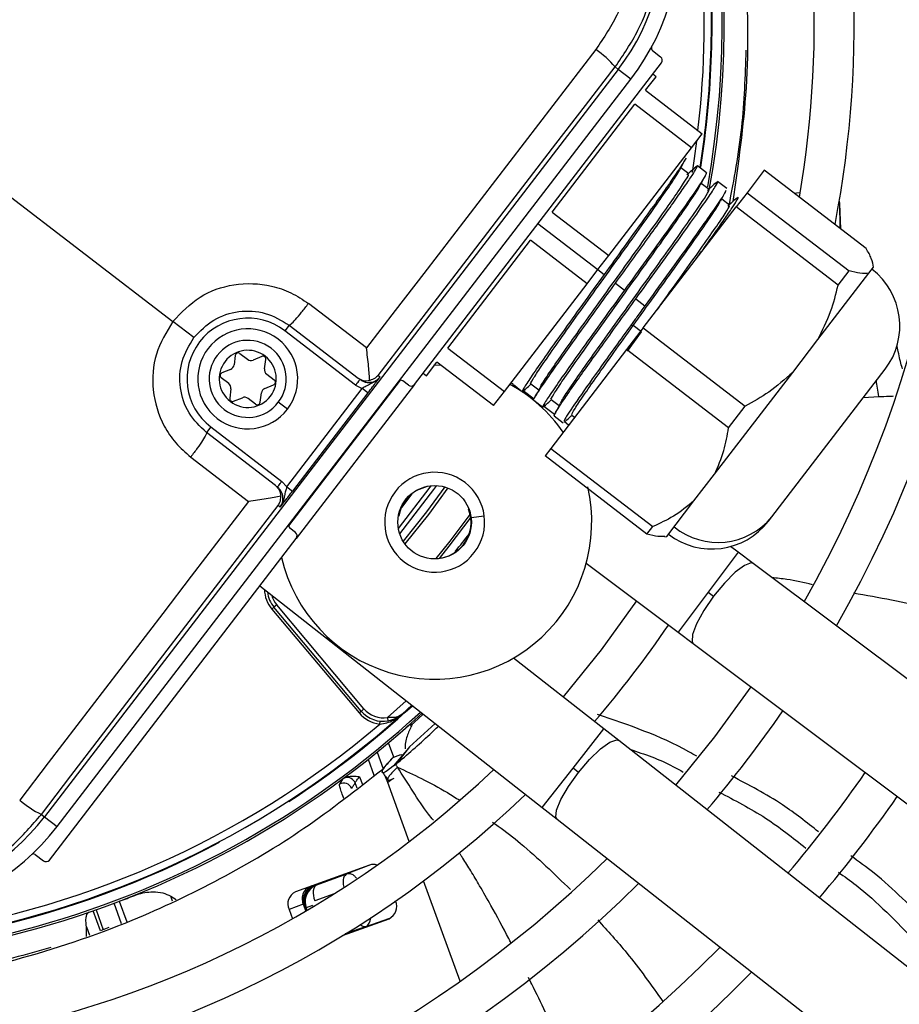
# Model space of a CAD drawing. Units: millimetres. Extents: x 5 to 417, y 3 to 291.
# Drawn here: x 282 to 285, y 245 to 248 of the extents above; entities that cross this region are included whole.
import ezdxf

# ---------------------------------------------------------------- set-up
doc = ezdxf.new("R2010")
doc.units = ezdxf.units.MM

msp = doc.modelspace()

# ---------------------------------------------------------------- linework, layer by layer
at = {"color": 7, "linetype": 'Continuous', "lineweight": 25}
for p, q in [((281.1837, 247.9587), (282.5477, 246.9121)), ((284.227, 247.8609), (284.2555, 247.839)), ((283.3939, 246.6914), (284.2583, 247.8179)), ((284.1076, 247.7949), (284.0966, 247.8034)), ((284.1076, 247.7949), (282.0987, 245.1768)), ((284.1517, 247.7611), (284.1076, 247.7949)), ((284.2032, 247.7215), (284.2398, 247.7691)), ((284.2398, 247.7691), (284.2279, 247.7783)), ((282.1427, 245.143), (284.1517, 247.7611)), ((284.2032, 247.7215), (284.4016, 247.5693)), ((283.8756, 247.2946), (284.1656, 247.6724)), ((284.3639, 247.5202), (284.1656, 247.6724)), ((284.3639, 247.5202), (284.4016, 247.5693)), ((284.074, 247.1424), (284.3639, 247.5202)), ((284.4164, 247.4319), (284.3843, 247.4565)), ((284.3544, 247.429), (284.3269, 247.4501)), ((284.6184, 247.4413), (284.5583, 247.3629)), ((284.9754, 247.1673), (284.6184, 247.4413)), ((284.4257, 247.3742), (284.3982, 247.3953)), ((284.4879, 247.377), (284.4552, 247.4021)), ((284.5583, 247.3629), (284.5202, 247.3133)), ((284.5583, 247.3629), (284.9153, 247.089)), ((284.7317, 247.3614), (284.7237, 247.3605)), ((284.744, 247.3618), (284.7317, 247.3614)), ((284.4972, 247.3195), (284.4697, 247.3405)), ((284.8843, 247.2373), (284.8826, 247.3287)), ((284.8861, 247.2359), (284.8831, 247.3242)), ((283.8756, 247.2946), (284.074, 247.1424)), ((284.1948, 246.8891), (284.5202, 247.3133)), ((284.8772, 247.0394), (284.5202, 247.3133)), ((283.5104, 246.8186), (283.8003, 247.1964)), ((283.9986, 247.0442), (283.8003, 247.1964)), ((284.0363, 247.0933), (284.074, 247.1424)), ((283.9986, 247.0442), (284.0363, 247.0933)), ((284.0363, 247.0933), (284.0581, 247.0766)), ((284.8061, 246.8481), (284.9848, 247.081)), ((284.8772, 247.0394), (284.9153, 247.089)), ((284.9848, 247.081), (285.0011, 247.1022)), ((285.0011, 247.1022), (285.0015, 247.1027)), ((283.7087, 246.6664), (283.9986, 247.0442)), ((284.0978, 247.0461), (284.1295, 247.0218)), ((283.2257, 246.819), (283.0228, 246.9746)), ((284.1692, 246.9914), (284.2009, 246.967)), ((282.6216, 246.8554), (282.5477, 246.9121)), ((282.9546, 246.8992), (282.9394, 246.8794)), ((283.1879, 246.6887), (282.9394, 246.8794)), ((282.9546, 246.8992), (283.1964, 246.7137)), ((284.1948, 246.8891), (284.1364, 246.8131)), ((284.1395, 246.8078), (284.1884, 246.876)), ((284.1599, 246.8978), (284.1501, 246.8966)), ((284.1884, 246.876), (284.1599, 246.8978)), ((284.1948, 246.8891), (284.5518, 246.6152)), ((284.7181, 246.7334), (284.8061, 246.8481)), ((283.5104, 246.8186), (283.7087, 246.6664)), ((284.1364, 246.8131), (283.8711, 246.4674)), ((284.4934, 246.5392), (284.1364, 246.8131)), ((282.7666, 246.7929), (282.7623, 246.76)), ((282.7826, 246.7996), (282.809, 246.7793)), ((282.8595, 246.7894), (282.8288, 246.7767)), ((282.8689, 246.746), (282.8732, 246.7789)), ((283.4362, 246.7219), (283.4727, 246.7695)), ((283.6711, 246.6173), (283.4727, 246.7695)), ((282.7501, 246.7441), (282.7195, 246.7314)), ((283.4243, 246.731), (283.4362, 246.7219)), ((283.4876, 246.7581), (283.4618, 246.7586)), ((284.4443, 246.3766), (284.7181, 246.7334)), ((284.645, 246.2275), (285.0415, 246.7442)), ((282.7435, 246.6941), (282.7172, 246.7143)), ((282.8765, 246.7275), (282.9029, 246.7073)), ((283.2664, 246.723), (283.2732, 246.7178)), ((283.3728, 246.6886), (283.353, 246.7038)), ((283.7399, 246.6906), (283.7319, 246.6966)), ((282.7512, 246.6756), (282.7468, 246.6427)), ((282.8699, 246.6774), (282.9006, 246.6901)), ((282.9469, 246.3321), (283.2112, 246.6766)), ((283.3939, 246.6914), (282.9799, 246.1519)), ((283.1879, 246.6887), (283.2112, 246.6766)), ((283.231, 246.6614), (283.2112, 246.6766)), ((283.6711, 246.6173), (283.7087, 246.6664)), ((283.74, 246.6905), (283.7723, 246.6656)), ((283.8128, 246.6396), (283.7743, 246.6685)), ((283.8016, 246.6937), (283.8291, 246.6727)), ((282.7606, 246.6321), (282.7913, 246.6448)), ((282.8374, 246.622), (282.8111, 246.6422)), ((282.8534, 246.6286), (282.8578, 246.6616)), ((282.9489, 246.6043), (282.9171, 246.6286)), ((283.231, 246.6614), (282.9667, 246.3169)), ((283.8113, 246.6358), (283.8433, 246.6112)), ((283.8729, 246.6389), (283.9004, 246.6178)), ((283.8845, 246.5857), (283.8464, 246.6143)), ((284.4934, 246.5392), (284.5518, 246.6152)), ((283.8827, 246.581), (283.9144, 246.5566)), ((283.9336, 246.5489), (283.9189, 246.5599)), ((283.9444, 246.5841), (283.9547, 246.5763)), ((282.6807, 246.5422), (282.6654, 246.5224)), ((282.6807, 246.5422), (282.9292, 246.3515)), ((282.9072, 246.3369), (282.6654, 246.5224)), ((283.8711, 246.4674), (283.8509, 246.441)), ((283.8711, 246.4674), (284.2281, 246.1934)), ((282.6103, 246.4369), (282.8131, 246.2813)), ((284.2079, 246.167), (283.8509, 246.441)), ((282.9469, 246.3321), (282.9292, 246.3515)), ((284.3725, 246.283), (284.4443, 246.3766)), ((282.9469, 246.3321), (282.9667, 246.3169)), ((283.4114, 246.3258), (283.4119, 246.3246)), ((283.4119, 246.3246), (283.4398, 246.3349)), ((284.277, 246.1586), (284.3725, 246.283)), ((282.9232, 246.2616), (282.9163, 246.2668)), ((283.3388, 246.2293), (283.3375, 246.2295)), ((284.6337, 246.2127), (284.645, 246.2275)), ((282.9771, 246.1729), (282.9573, 246.1881)), ((284.2079, 246.167), (284.2281, 246.1934)), ((282.1155, 245.0253), (282.9799, 246.1519)), ((284.27, 246.1577), (284.277, 246.1586)), ((284.527, 246.1036), (284.5005, 246.1235)), ((284.5802, 246.0637), (284.527, 246.1036)), ((283.9955, 246.0649), (284.3169, 245.8237)), ((287.0878, 244.1821), (284.5802, 246.0637)), ((282.852, 245.9853), (283.8409, 245.2095)), ((284.422, 245.9636), (284.4413, 245.9491)), ((282.9019, 245.911), (282.8942, 245.9046)), ((282.8942, 245.9046), (283.1998, 245.5405)), ((282.9115, 245.919), (282.9019, 245.911)), ((283.2074, 245.5469), (282.9019, 245.911)), ((283.217, 245.555), (282.9115, 245.919)), ((284.3169, 245.8237), (284.3701, 245.7837)), ((284.3701, 245.7837), (286.8777, 243.9021)), ((284.0569, 245.4848), (283.7407, 245.7329)), ((283.3846, 245.5674), (283.3507, 245.5367)), ((283.1998, 245.5405), (283.2074, 245.5469)), ((283.2727, 245.5018), (283.2737, 245.5117)), ((283.3778, 245.5006), (283.3685, 245.4918)), ((283.4658, 245.5038), (283.3761, 245.4214)), ((283.3773, 245.5001), (283.3807, 245.4964)), ((284.1093, 245.4438), (284.0569, 245.4848)), ((283.3217, 245.3853), (283.3033, 245.436)), ((283.3761, 245.4214), (283.3518, 245.3904)), ((286.5758, 243.5087), (284.1093, 245.4438)), ((283.3732, 245.4176), (283.3209, 245.3551)), ((283.3518, 245.3904), (283.328, 245.36)), ((283.968, 245.3322), (283.9489, 245.3472)), ((283.1414, 245.3081), (283.1309, 245.2914)), ((282.0876, 245.1853), (282.0987, 245.1768)), ((283.8409, 245.2095), (283.8932, 245.1684)), ((282.0987, 245.1768), (282.1427, 245.143)), ((283.8932, 245.1684), (286.3598, 243.2333)), ((282.0659, 245.0445), (282.0944, 245.0226)), ((283.2363, 245.0078), (282.9773, 244.9136)), ((283.2403, 245.0084), (283.1574, 244.9767)), ((283.0519, 244.9383), (283.1574, 244.9767)), ((282.5408, 244.8992), (282.5596, 244.8876)), ((283.0044, 244.8702), (282.9546, 244.8521)), ((283.0044, 244.8702), (283.013, 244.8466)), ((283.3275, 244.8814), (283.3273, 244.8819)), ((282.9546, 244.8521), (282.9664, 244.8197)), ((283.015, 244.8585), (283.011, 244.8599)), ((283.0129, 244.8547), (283.0118, 244.8543)), ((283.037, 244.8665), (283.015, 244.8585)), ((283.1418, 244.7606), (283.3047, 244.8199)), ((283.2243, 244.7931), (283.3078, 244.8219)), ((282.245, 244.758), (282.2454, 244.7917)), ((282.3233, 244.7886), (282.2941, 244.7772))]:
    msp.add_line(p, q, dxfattribs=at)
at = {"color": 8, "linetype": 'Continuous', "lineweight": 25}
for p, q in [((284.4977, 247.3216), (284.499, 247.3231)), ((284.499, 247.3231), (284.4993, 247.3231)), ((283.8261, 247.2546), (284.0363, 247.0933)), ((282.9534, 246.1956), (283.3448, 246.7057)), ((284.9656, 246.6453), (285.0194, 246.6485)), ((283.3843, 246.3075), (283.3482, 246.2604)), ((283.5834, 246.2546), (283.5846, 246.2551)), ((283.5922, 246.2254), (283.638, 246.2314)), ((283.4507, 246.0806), (283.4508, 246.0819)), ((284.527, 246.1036), (284.422, 245.9636)), ((284.422, 245.9636), (284.3169, 245.8237)), ((283.3647, 245.5831), (283.2998, 245.5251)), ((283.9489, 245.3472), (284.0569, 245.4848)), ((283.2634, 245.403), (283.2848, 245.3443)), ((283.2529, 245.3215), (283.2323, 245.378)), ((283.3002, 245.2973), (283.2929, 245.3172)), ((283.8409, 245.2095), (283.9489, 245.3472)), ((283.1928, 245.2765), (283.186, 245.2952)), ((283.2019, 245.3165), (283.2114, 245.2904)), ((283.3755, 245.0903), (283.3002, 245.2973)), ((283.0519, 244.9383), (283.0486, 244.9395)), ((283.5537, 244.6009), (283.4256, 244.9527)), ((283.1121, 244.907), (283.0446, 244.8824)), ((282.3683, 244.8023), (282.3422, 244.8741)), ((282.3598, 244.8808), (282.3862, 244.8084)), ((282.5472, 244.8818), (282.5408, 244.8992)), ((282.294, 244.7772), (282.2685, 244.8475)), ((282.279, 244.8511), (282.3044, 244.7812)), ((283.0118, 244.8543), (283.0104, 244.8538)), ((283.0143, 244.8473), (283.0118, 244.8543)), ((283.0129, 244.8547), (283.0153, 244.848)), ((283.0182, 244.8496), (283.015, 244.8585)), ((283.037, 244.8665), (283.0387, 244.8618)), ((282.2454, 244.7917), (282.2561, 244.7623)), ((283.2243, 244.7931), (283.1515, 244.7666))]:
    msp.add_line(p, q, dxfattribs=at)
at = {"color": 7, "linetype": 'Continuous', "lineweight": 25, "flags": 128}
for points in [[(284.0286, 247.8639), (283.9283, 247.7334), (283.828, 247.6029), (283.7276, 247.4724), (283.6272, 247.3418), (283.5268, 247.2111), (283.4265, 247.0804), (283.3261, 246.9497), (283.2257, 246.819)], [(283.2664, 246.723), (283.3702, 246.8582), (283.474, 246.9934), (283.5778, 247.1285), (283.6816, 247.2636), (283.7853, 247.3986), (283.8891, 247.5336), (283.9928, 247.6685), (284.0966, 247.8034)], [(284.8831, 247.3242), (284.8818, 247.3325), (284.8813, 247.3342)], [(282.8131, 246.2813), (282.7128, 246.1505), (282.6125, 246.0197), (282.5122, 245.8889), (282.412, 245.7581), (282.3119, 245.6274), (282.2117, 245.4966), (282.1117, 245.3659), (282.0116, 245.2353)], [(282.0876, 245.1853), (282.1911, 245.3204), (282.2945, 245.4555), (282.3981, 245.5907), (282.5016, 245.7259), (282.6053, 245.8611), (282.7089, 245.9963), (282.8126, 246.1316), (282.9163, 246.2668)], [(284.1715, 245.9328), (284.0477, 245.7611), (283.9139, 245.597)], [(284.5719, 245.6324), (284.4443, 245.4567), (284.3077, 245.2881)], [(283.2074, 245.5469), (283.2076, 245.5471), (283.2081, 245.5475), (283.209, 245.5483), (283.2102, 245.5493), (283.2117, 245.5505), (283.2133, 245.5519), (283.2151, 245.5534), (283.217, 245.555)], [(283.3021, 245.5128), (283.302, 245.5131), (283.3019, 245.5138), (283.3017, 245.5149), (283.3014, 245.5164), (283.3011, 245.5183), (283.3007, 245.5204), (283.3003, 245.5227), (283.2998, 245.5251)], [(283.4245, 245.5362), (283.4076, 245.5207), (283.3807, 245.4964)], [(283.0519, 244.9383), (283.0475, 244.9355), (283.0439, 244.9311), (283.0413, 244.9251), (283.0397, 244.9179), (283.0393, 244.9098), (283.04, 244.9009), (283.0417, 244.8917), (283.0446, 244.8824)]]:
    msp.add_lwpolyline(points, dxfattribs=at)
at = {"color": 8, "linetype": 'Continuous', "lineweight": 25, "flags": 128}
for points in [[(284.3818, 247.5436), (284.3733, 247.4827), (284.3656, 247.4333)], [(283.3377, 246.1864), (283.4493, 246.3314), (283.4531, 246.3368)], [(283.3422, 246.1684), (283.4614, 246.3227), (283.4717, 246.3371)], [(283.5005, 246.3322), (283.4364, 246.2445), (283.3544, 246.1418)], [(283.511, 246.3286), (283.4432, 246.236), (283.3606, 246.1326)], [(283.4701, 246.0813), (283.5188, 246.1422), (283.5889, 246.2362)], [(283.5907, 246.2261), (283.5141, 246.1243), (283.4802, 246.0821)], [(283.5377, 246.1073), (283.5371, 246.1055), (283.5371, 246.1038)], [(284.5802, 246.0637), (284.5727, 246.066), (284.5492, 246.0576), (284.5168, 246.0331), (284.4793, 245.9955), (284.4413, 245.9491)], [(284.4413, 245.9491), (284.4074, 245.8997), (284.3817, 245.8532), (284.3673, 245.8152), (284.3659, 245.7903), (284.3701, 245.7837)], [(283.968, 245.3322), (284.0069, 245.3777), (284.0452, 245.4146), (284.0782, 245.4384), (284.1019, 245.4462), (284.1093, 245.4438)], [(283.8932, 245.1684), (283.8891, 245.175), (283.8911, 245.1999), (283.9063, 245.2376), (283.933, 245.2835), (283.968, 245.3322)], [(283.1474, 244.9296), (283.1472, 244.9301), (283.1455, 244.9393), (283.1448, 244.9482), (283.1452, 244.9563), (283.1468, 244.9635), (283.1494, 244.9695), (283.153, 244.9739), (283.1574, 244.9767)]]:
    msp.add_lwpolyline(points, dxfattribs=at)
at = {"color": 7, "linetype": 'Continuous', "lineweight": 25}
for centre, radius in [((281.1837, 248.0587), 13.5024), ((281.1837, 247.9587), 11.825), ((281.1837, 247.9587), 11.8), ((281.1837, 247.9587), 11.71), ((281.1837, 247.9587), 11.685), ((283.4645, 246.2086), 0.1287)]:
    msp.add_circle(centre, radius, dxfattribs=at)
for centre, radius, start, end in [((281.1837, 247.9587), 5.61, 328.4636, 46.5364), ((281.1837, 247.9587), 5.25, 328.8314, 46.1686), ((281.1837, 247.9587), 5.11, 328.9886, 46.0114), ((281.1837, 247.9587), 4.75, 329.4354, 45.5646), ((281.1837, 247.9587), 4.61, 329.6281, 45.3719), ((281.1837, 247.9587), 4.25, 330.1824, 44.8176), ((281.1837, 247.9587), 4.11, 330.4244, 44.5756), ((281.1837, 247.9587), 3.75, 349.1229, 43.8696), ((281.1837, 247.9587), 3.61, 350.2422, 43.5566), ((281.1837, 247.9587), 3.295, 349.7295, 34.2339), ((283.4971, 248.2633), 0.825, 322.5, 52.5), ((283.4971, 248.2633), 0.7695, 322.5, 52.5), ((281.1837, 247.9587), 3.25, 351.0178, 5.0197), ((284.2331, 247.8688), 0.01, 151.6092, 232.4983), ((283.8324, 247.5751), 0.3491, 40.8369, 55.809), ((284.8432, 246.8964), 0.25, 322.5, 52.5), ((282.81, 246.7108), 0.2125, 52.5, 232.5), ((282.81, 246.7108), 0.175, 322.5, 142.5), ((282.81, 246.7108), 0.135, 322.5, 142.5), ((282.81, 246.7108), 0.175, 142.5, 322.5), ((282.81, 246.7108), 0.1, 52.5, 232.5), ((282.7765, 246.7916), 0.01, 52.5, 172.5), ((282.81, 246.7108), 0.135, 142.5, 322.5), ((282.81, 246.7108), 0.1, 232.5, 52.5), ((282.8211, 246.7952), 0.02, 232.5, 292.5), ((282.8633, 246.7802), 0.01, 352.5, 112.5), ((282.7233, 246.7222), 0.01, 112.5, 232.5), ((282.7425, 246.7626), 0.02, 292.5, 352.5), ((282.8887, 246.7434), 0.02, 172.5, 232.5), ((282.8968, 246.6994), 0.01, 292.5, 52.5), ((283.3469, 246.6959), 0.01, 52.5, 142.5), ((282.7314, 246.6782), 0.02, 352.5, 52.5), ((282.8776, 246.6589), 0.02, 112.5, 172.5), ((283.4645, 246.2086), 0.55, 35.0424, 61.4955), ((282.7568, 246.6414), 0.01, 172.5, 292.5), ((282.7989, 246.6264), 0.02, 52.5, 112.5), ((282.8435, 246.6299), 0.01, 232.5, 352.5), ((283.4645, 246.2086), 0.175, 322.5, 142.5), ((283.4645, 246.2086), 0.55, 192.9788, 13.0498), ((283.4645, 246.2086), 0.1274, 114.3798, 170.6202), ((283.4645, 246.2086), 0.175, 142.5, 322.5), ((283.4645, 246.2086), 0.1274, 263.8114, 21.1886), ((284.4564, 246.3813), 0.2433, 230.9065, 320.8125), ((282.9634, 246.1961), 0.01, 142.5, 232.5), ((284.4353, 246.3649), 0.25, 232.5, 322.5), ((282.9785, 245.9753), 0.1, 186.4785, 220), ((281.1837, 247.9587), 3.75, 319.2424, 325.7576), ((281.1837, 247.9587), 3.25, 243.1808, 311.8192), ((281.1837, 247.9587), 3.295, 256.7661, 312.754), ((283.284, 245.6112), 0.11, 220, 264.0776), ((283.284, 245.6112), 0.1, 220, 280.409), ((283.284, 245.6112), 0.0875, 220, 280.4091), ((281.1837, 247.9587), 4.25, 319.5533, 325.4467), ((281.1837, 247.9587), 3.225, 244.6273, 310.3727), ((281.1837, 247.9587), 3.61, 241.4434, 313.5566), ((281.1837, 247.9587), 4.61, 319.7354, 325.2646), ((283.1455, 245.2646), 0.0306, 21.9977, 118.5409), ((283.1574, 245.2834), 0.0309, 22.4586, 101.7064), ((281.1837, 247.9587), 3.75, 241.1304, 313.8696), ((281.1837, 247.9587), 4.75, 319.7988, 325.2012), ((282.2398, 245.4996), 0.3492, 229.191, 244.1629), ((281.4882, 245.6453), 0.7695, 232.5, 322.5), ((281.4882, 245.6453), 0.825, 232.5, 322.5), ((281.1837, 247.9587), 3.2523, 266.9839, 298.0161), ((282.0598, 245.0365), 0.01, 52.4991, 133.1869), ((281.1837, 247.9587), 4.11, 240.4244, 314.5756), ((283.2491, 244.9714), 0.0386, 69.3376, 109.2534), ((281.1837, 247.9587), 4.25, 240.1824, 314.8176), ((282.9971, 244.8713), 0.0467, 115.0878, 204.3131), ((283.0469, 244.8894), 0.0467, 115.0878, 204.3131), ((283.2849, 244.8622), 0.0467, 295.0878, 24.3131), ((281.7969, 244.4121), 1.294, 19.9987, 20.2458), ((281.1837, 247.9587), 4.61, 239.6281, 315.3719), ((281.1837, 247.9587), 4.75, 239.4354, 315.5646)]:
    msp.add_arc(centre, radius, start, end, dxfattribs=at)
at = {"color": 8, "linetype": 'Continuous', "lineweight": 25}
for centre, radius, start, end in [((281.1837, 247.9587), 3.2877, 349.9183, 34.2339), ((281.1837, 247.9587), 3.225, 353.2723, 5.012), ((281.1837, 247.9587), 3.2523, 351.0356, 5.0864), ((281.2077, 247.9953), 2.9989, 320.9828, 322.4431), ((282.9785, 245.9753), 0.11, 181.5462, 220), ((282.9785, 245.9753), 0.0875, 195.2423, 220), ((281.1837, 247.9587), 3.2523, 302.9839, 312.6332), ((281.1837, 247.9587), 3.2877, 256.7661, 312.7335), ((283.0661, 244.8806), 0.0623, 120.0441, 182.3024), ((283.0697, 244.8813), 0.0625, 117.7335, 199.9829), ((283.0013, 244.8781), 0.00248, 301.0301, 359.6212), ((283.2197, 244.8155), 0.0229, 225.1184, 281.4462)]:
    msp.add_arc(centre, radius, start, end, dxfattribs=at)
at = {"color": 7, "linetype": 'Continuous', "lineweight": 25}
for centre, major_axis, ratio, start_param, end_param in [((284.2464, 247.8271), (0.0119, -0.0091), 0.999962, 0, 1.570796), ((283.3819, 246.7005), (0.0119, -0.0091), 0.999962, 4.712389, 6.283185), ((282.968, 246.161), (0.0119, -0.0091), 0.999962, 0, 1.570796), ((282.1036, 245.0345), (0.0119, -0.0091), 0.999962, 4.712389, 6.283185), ((283.0739, 244.8798), (0.0626, 0.0011), 0.997248, 2.24116, 3.471313), ((280.7361, 249.1227), (5.881, 2.1405), 0.725707, 4.724367, 4.733765)]:
    msp.add_ellipse(centre, major_axis=major_axis, ratio=ratio, start_param=start_param, end_param=end_param, dxfattribs=at)
at = {"color": 8, "linetype": 'Continuous', "lineweight": 25}
for centre, major_axis, ratio, start_param, end_param in [((283.0739, 244.8798), (0.0626, 0.0011), 0.997248, 1.910016, 2.24116), ((283.2032, 244.8519), (-0.0206, 0.059), 0.540313, 3.156513, 4.033093)]:
    msp.add_ellipse(centre, major_axis=major_axis, ratio=ratio, start_param=start_param, end_param=end_param, dxfattribs=at)
at = {"color": 7, "linetype": 'Continuous', "lineweight": 25}
for points, knots in [([(284.5093, 247.3322), (284.5283, 247.4645), (284.568, 247.7404), (284.5599, 248.1324), (284.5131, 248.5012), (284.4375, 248.8359), (284.3582, 249.0524), (284.3185, 249.1608)], [0, 0, 0, 0, 0.215183, 0.448664, 0.632199, 0.815912, 1, 1, 1, 1]), ([(284.0966, 247.8034), (284.125, 247.8452), (284.1807, 247.927), (284.2318, 248.0678), (284.2563, 248.2136), (284.2513, 248.3625), (284.2177, 248.5076), (284.1563, 248.6421), (284.0704, 248.765), (283.9954, 248.8297), (283.9571, 248.8627)], [0, 0, 0, 0, 0.127749, 0.249851, 0.375699, 0.499864, 0.624092, 0.749984, 0.872165, 1, 1, 1, 1]), ([(283.9071, 248.7867), (283.9549, 248.7432), (284.0504, 248.6563), (284.138, 248.4804), (284.1716, 248.3026), (284.158, 248.137), (284.1131, 247.9903), (284.0568, 247.906), (284.0286, 247.8639)], [0, 0, 0, 0, 0.186856, 0.373304, 0.559555, 0.706139, 0.852945, 1, 1, 1, 1]), ([(284.5543, 247.8621), (284.5514, 247.7718), (284.5454, 247.5895), (284.5116, 247.4091), (284.4945, 247.3181)], [0, 0, 0, 0, 0.4953, 1, 1, 1, 1]), ([(284.3425, 247.4841), (284.3433, 247.4842), (284.3457, 247.4844), (284.3304, 247.4596), (284.2991, 247.4132), (284.2525, 247.3469), (284.1946, 247.2657), (284.1284, 247.1739), (284.0816, 247.109), (284.0581, 247.0766)], [0, 0, 0, 0, 0.083349, 0.236124, 0.388899, 0.541674, 0.69445, 0.847225, 1, 1, 1, 1]), ([(284.0978, 247.0461), (284.117, 247.0727), (284.1553, 247.1257), (284.2106, 247.2023), (284.2613, 247.2731), (284.3055, 247.3353), (284.3413, 247.3866), (284.3675, 247.4253), (284.3824, 247.4494), (284.3868, 247.4595), (284.3805, 247.4541), (284.3777, 247.4517)], [0, 0, 0, 0, 0.113342, 0.226685, 0.340027, 0.453369, 0.566712, 0.680054, 0.793396, 0.906739, 1, 1, 1, 1]), ([(284.3236, 247.4439), (284.3268, 247.45), (284.3332, 247.4624), (284.3396, 247.4747), (284.3428, 247.4808)], [0, 0, 0, 0, 0.499741, 1, 1, 1, 1]), ([(283.802, 246.6943), (283.8018, 246.6941), (283.7974, 246.6905), (283.8076, 246.7082), (283.8342, 246.7493), (283.8807, 246.8163), (283.9409, 246.9012), (284.0106, 246.9985), (284.0845, 247.1011), (284.1567, 247.2017), (284.2218, 247.293), (284.2744, 247.3679), (284.3105, 247.421), (284.3187, 247.4356), (284.3224, 247.4423)], [0, 0, 0, 0, 0.003803, 0.095624, 0.187445, 0.279266, 0.371087, 0.462908, 0.554729, 0.64655, 0.738371, 0.830192, 0.922013, 1, 1, 1, 1]), ([(283.8348, 246.6822), (283.8355, 246.684), (283.8381, 246.6903), (283.8639, 246.729), (283.9088, 246.794), (283.9695, 246.8795), (284.0391, 246.9766), (284.1129, 247.0793), (284.1852, 247.1799), (284.2501, 247.2709), (284.3034, 247.3467), (284.3388, 247.3993), (284.356, 247.427), (284.3528, 247.426), (284.3518, 247.4256)], [0, 0, 0, 0, 0.0364558, 0.1284336, 0.2204115, 0.3123894, 0.4043673, 0.4963452, 0.5883231, 0.680301, 0.7722789, 0.8642567, 0.9562346, 1, 1, 1, 1]), ([(284.416, 247.4322), (284.415, 247.4288), (284.413, 247.422), (284.384, 247.3781), (284.3384, 247.3125), (284.2775, 247.227), (284.2062, 247.1279), (284.1551, 247.0572), (284.1295, 247.0218)], [0, 0, 0, 0, 0.166664, 0.333342, 0.49997, 0.666659, 0.833325, 1, 1, 1, 1]), ([(284.3786, 247.4528), (284.3735, 247.4481), (284.3633, 247.4389), (284.3531, 247.4296), (284.348, 247.4249)], [0, 0, 0, 0, 0.500277, 1, 1, 1, 1]), ([(284.3949, 247.3889), (284.3981, 247.3951), (284.4045, 247.4074), (284.4109, 247.4197), (284.4141, 247.4259)], [0, 0, 0, 0, 0.499723, 1, 1, 1, 1]), ([(283.8737, 246.6399), (283.8734, 246.6396), (283.8689, 246.636), (283.8798, 246.6548), (283.907, 246.6966), (283.9544, 246.7647), (284.0149, 246.85), (284.085, 246.9478), (284.1589, 247.0505), (284.2308, 247.1507), (284.2957, 247.2417), (284.3474, 247.3154), (284.3827, 247.3674), (284.3901, 247.381), (284.3934, 247.387)], [0, 0, 0, 0, 0.00725, 0.099141, 0.191033, 0.282925, 0.374816, 0.466708, 0.5586, 0.650492, 0.742383, 0.834275, 0.926167, 1, 1, 1, 1]), ([(284.1692, 246.9914), (284.1948, 247.0267), (284.2459, 247.0975), (284.3172, 247.1966), (284.378, 247.2819), (284.4241, 247.3482), (284.4512, 247.3896), (284.46, 247.4065), (284.4509, 247.398), (284.4475, 247.3948)], [0, 0, 0, 0, 0.151095, 0.302158, 0.453244, 0.604317, 0.755417, 0.906474, 1, 1, 1, 1]), ([(284.4501, 247.3981), (284.445, 247.3935), (284.4348, 247.3842), (284.4246, 247.3749), (284.4195, 247.3703)], [0, 0, 0, 0, 0.500252, 1, 1, 1, 1]), ([(283.9062, 246.6273), (283.9071, 246.6295), (283.9102, 246.6365), (283.9366, 246.6762), (283.9825, 246.7425), (284.0434, 246.8283), (284.1134, 246.9259), (284.1873, 247.0286), (284.2593, 247.1289), (284.324, 247.2196), (284.3764, 247.2943), (284.4115, 247.3464), (284.4276, 247.3726), (284.4242, 247.3713), (284.4232, 247.3709)], [0, 0, 0, 0, 0.040984, 0.132795, 0.224606, 0.316417, 0.408228, 0.500039, 0.59185, 0.683661, 0.775472, 0.867283, 0.959094, 1, 1, 1, 1]), ([(284.4829, 247.3676), (284.4823, 247.366), (284.48, 247.3602), (284.4548, 247.3226), (284.4099, 247.2579), (284.3488, 247.1721), (284.2777, 247.0732), (284.2265, 247.0024), (284.2009, 246.967)], [0, 0, 0, 0, 0.071279, 0.257014, 0.442775, 0.628503, 0.814264, 1, 1, 1, 1]), ([(284.4665, 247.3343), (284.4696, 247.3405), (284.476, 247.3528), (284.4824, 247.3651), (284.4856, 247.3713)], [0, 0, 0, 0, 0.4997364, 1, 1, 1, 1]), ([(284.1599, 246.8978), (284.1843, 246.9317), (284.233, 246.9996), (284.3051, 247.0999), (284.3694, 247.1901), (284.4207, 247.2634), (284.4547, 247.3136), (284.4617, 247.3265), (284.4647, 247.3321)], [0, 0, 0, 0, 0.1733687, 0.3466839, 0.520019, 0.6933642, 0.8667058, 1, 1, 1, 1]), ([(284.2434, 246.9526), (284.2494, 246.9609), (284.2797, 247.0031), (284.3336, 247.0781), (284.3977, 247.168), (284.4498, 247.2423), (284.4837, 247.2929), (284.4994, 247.3185), (284.4957, 247.3167), (284.4947, 247.3162)], [0, 0, 0, 0, 0.043543, 0.220789, 0.398056, 0.575333, 0.752606, 0.929878, 1, 1, 1, 1]), ([(284.3863, 247.1388), (284.3919, 247.1466), (284.4146, 247.1782), (284.4481, 247.2254), (284.4842, 247.2771), (284.5103, 247.3157), (284.5252, 247.3398), (284.5296, 247.3499), (284.5233, 247.3445), (284.5205, 247.3421)], [0, 0, 0, 0, 0.053921, 0.216441, 0.378961, 0.541482, 0.704002, 0.866522, 1, 1, 1, 1]), ([(284.5214, 247.3432), (284.5163, 247.3386), (284.5061, 247.3293), (284.4959, 247.32), (284.4909, 247.3154)], [0, 0, 0, 0, 0.499784, 1, 1, 1, 1]), ([(285.0011, 247.1022), (284.9997, 247.1116), (284.997, 247.1293), (284.9823, 247.1552), (284.9754, 247.1673)], [0, 0, 0, 0, 0.531334, 1, 1, 1, 1]), ([(284.0581, 247.0766), (284.0325, 247.0412), (283.9814, 246.9704), (283.9101, 246.8714), (283.8494, 246.7861), (283.8032, 246.7198), (283.7762, 246.6783), (283.7673, 246.6615), (283.7764, 246.67), (283.7799, 246.6732)], [0, 0, 0, 0, 0.150964, 0.301894, 0.452864, 0.603807, 0.754755, 0.905694, 1, 1, 1, 1]), ([(284.9848, 247.081), (284.9754, 247.08), (284.9576, 247.078), (284.9288, 247.0855), (284.9153, 247.089)], [0, 0, 0, 0, 0.531334, 1, 1, 1, 1]), ([(282.5477, 246.9121), (282.5776, 246.9431), (282.6368, 247.0048), (282.7627, 247.0485), (282.8748, 247.0447), (282.963, 247.0149), (283.0029, 246.988), (283.0228, 246.9746)], [0, 0, 0, 0, 0.240759, 0.477908, 0.728107, 0.863923, 1, 1, 1, 1]), ([(283.8143, 246.6435), (283.8144, 246.644), (283.8156, 246.6472), (283.8288, 246.6679), (283.8541, 246.7054), (283.8902, 246.757), (283.9343, 246.8192), (283.985, 246.8899), (284.0403, 246.9665), (284.0786, 247.0196), (284.0978, 247.0461)], [0, 0, 0, 0, 0.023861, 0.16331, 0.302758, 0.442206, 0.581655, 0.721103, 0.860552, 1, 1, 1, 1]), ([(284.1295, 247.0218), (284.104, 246.9864), (284.0528, 246.9157), (283.9815, 246.8166), (283.9208, 246.7313), (283.8747, 246.665), (283.8475, 246.6236), (283.8388, 246.6067), (283.8478, 246.6151), (283.8512, 246.6183)], [0, 0, 0, 0, 0.151147, 0.302311, 0.453469, 0.604636, 0.755785, 0.906945, 1, 1, 1, 1]), ([(284.8061, 246.8481), (284.8224, 246.8805), (284.8529, 246.9415), (284.8695, 247.0081), (284.8772, 247.0394)], [0, 0, 0, 0, 0.531334, 1, 1, 1, 1]), ([(282.6216, 246.8554), (282.6434, 246.8779), (282.6871, 246.923), (282.7785, 246.9518), (282.8742, 246.9475), (282.9278, 246.9153), (282.9546, 246.8992)], [0, 0, 0, 0, 0.249477, 0.49924, 0.749418, 1, 1, 1, 1]), ([(284.2009, 246.967), (284.1914, 246.9538), (284.1743, 246.9302), (284.1575, 246.9069), (284.1501, 246.8966)], [0, 0, 0, 0, 0.559933, 1, 1, 1, 1]), ([(282.5477, 246.9121), (282.5253, 246.8749), (282.4809, 246.8015), (282.4717, 246.6684), (282.5045, 246.5614), (282.556, 246.4842), (282.5922, 246.4527), (282.6103, 246.4369)], [0, 0, 0, 0, 0.242231, 0.479589, 0.728808, 0.864138, 1, 1, 1, 1]), ([(284.1501, 246.8966), (284.115, 246.8481), (284.045, 246.751), (283.9652, 246.6382), (283.9174, 246.568), (283.9179, 246.5635), (283.9181, 246.5615)], [0, 0, 0, 0, 0.265548, 0.531096, 0.796643, 1, 1, 1, 1]), ([(283.9463, 246.5866), (283.9455, 246.5861), (283.9416, 246.5836), (283.954, 246.6045), (283.9837, 246.6496), (284.0311, 246.7175), (284.0908, 246.8016), (284.1369, 246.8657), (284.1599, 246.8978)], [0, 0, 0, 0, 0.051191, 0.240953, 0.430719, 0.620475, 0.810211, 1, 1, 1, 1]), ([(282.6654, 246.5224), (282.643, 246.5441), (282.598, 246.5876), (282.5691, 246.6788), (282.5732, 246.7746), (282.6055, 246.8285), (282.6216, 246.8554)], [0, 0, 0, 0, 0.25059, 0.500791, 0.750551, 1, 1, 1, 1]), ([(283.2371, 246.7052), (283.2367, 246.7122), (283.2358, 246.7268), (283.2323, 246.7647), (283.2284, 246.797), (283.2257, 246.819)], [0, 0, 0, 0, 0.233136, 0.480051, 1, 1, 1, 1]), ([(284.7181, 246.7334), (284.691, 246.7093), (284.64, 246.664), (284.5799, 246.6308), (284.5518, 246.6152)], [0, 0, 0, 0, 0.5313343, 1, 1, 1, 1]), ([(283.1964, 246.7137), (283.2024, 246.71), (283.2142, 246.7027), (283.2296, 246.7044), (283.2371, 246.7052)], [0, 0, 0, 0, 0.50944, 1, 1, 1, 1]), ([(283.2031, 246.7085), (283.2065, 246.7063), (283.2129, 246.702), (283.2256, 246.6983), (283.2381, 246.6978), (283.25, 246.7006), (283.262, 246.706), (283.2688, 246.7131), (283.2732, 246.7178)], [0, 0, 0, 0, 0.156543, 0.292241, 0.500275, 0.630078, 0.756818, 1, 1, 1, 1]), ([(283.2732, 246.7178), (283.2685, 246.7126), (283.259, 246.7022), (283.2415, 246.6932), (283.2254, 246.6861), (283.2158, 246.6797), (283.2112, 246.6766)], [0, 0, 0, 0, 0.278983, 0.562183, 0.790523, 1, 1, 1, 1]), ([(283.231, 246.6614), (283.2365, 246.6686), (283.2472, 246.6826), (283.2618, 246.7022), (283.269, 246.712), (283.2732, 246.7178)], [0, 0, 0, 0, 0.301956, 0.5894, 1, 1, 1, 1]), ([(283.2664, 246.723), (283.2631, 246.7195), (283.2555, 246.7112), (283.2438, 246.7074), (283.2371, 246.7052)], [0, 0, 0, 0, 0.422406, 1, 1, 1, 1]), ([(283.7772, 246.6698), (283.7823, 246.6744), (283.7908, 246.6822), (283.7993, 246.6899), (283.8026, 246.693)], [0, 0, 0, 0, 0.604046, 1, 1, 1, 1]), ([(283.8324, 246.679), (283.8292, 246.6729), (283.8229, 246.6607), (283.8166, 246.6484), (283.8134, 246.6423)], [0, 0, 0, 0, 0.499737, 1, 1, 1, 1]), ([(283.8485, 246.6149), (283.8536, 246.6196), (283.8621, 246.6273), (283.8706, 246.635), (283.8739, 246.6381)], [0, 0, 0, 0, 0.603832, 1, 1, 1, 1]), ([(283.9037, 246.6241), (283.9005, 246.6179), (283.8942, 246.6057), (283.8879, 246.5935), (283.8847, 246.5874)], [0, 0, 0, 0, 0.4997251, 1, 1, 1, 1]), ([(283.9202, 246.5604), (283.9253, 246.565), (283.9337, 246.5727), (283.9421, 246.5804), (283.9454, 246.5834)], [0, 0, 0, 0, 0.60657, 1, 1, 1, 1]), ([(284.4443, 246.3766), (284.4565, 246.4037), (284.4795, 246.4549), (284.489, 246.5123), (284.4934, 246.5392)], [0, 0, 0, 0, 0.531334, 1, 1, 1, 1]), ([(282.9072, 246.3369), (282.9123, 246.3321), (282.9224, 246.3226), (282.9248, 246.3073), (282.926, 246.2997)], [0, 0, 0, 0, 0.500813, 1, 1, 1, 1]), ([(282.9232, 246.2616), (282.9265, 246.2671), (282.9316, 246.2754), (282.9337, 246.2885), (282.9334, 246.3006), (282.9297, 246.3127), (282.9227, 246.3239), (282.917, 246.329), (282.9139, 246.3317)], [0, 0, 0, 0, 0.243196, 0.369932, 0.499722, 0.707668, 0.84339, 1, 1, 1, 1]), ([(282.9469, 246.3321), (282.9452, 246.3273), (282.9416, 246.3168), (282.9389, 246.3), (282.9349, 246.2803), (282.9272, 246.268), (282.9232, 246.2616)], [0, 0, 0, 0, 0.192969, 0.422649, 0.696394, 1, 1, 1, 1]), ([(282.9232, 246.2616), (282.9296, 246.2696), (282.9386, 246.2808), (282.9554, 246.3022), (282.9631, 246.3122), (282.9667, 246.3169)], [0, 0, 0, 0, 0.5749794, 0.800128, 1, 1, 1, 1]), ([(282.926, 246.2997), (282.9185, 246.2982), (282.9035, 246.2951), (282.8658, 246.2887), (282.8342, 246.2843), (282.8131, 246.2813)], [0, 0, 0, 0, 0.248816, 0.499495, 1, 1, 1, 1]), ([(282.9163, 246.2668), (282.9188, 246.2708), (282.9249, 246.2803), (282.9256, 246.2926), (282.926, 246.2997)], [0, 0, 0, 0, 0.41364, 1, 1, 1, 1]), ([(284.3725, 246.283), (284.3494, 246.2642), (284.306, 246.2287), (284.253, 246.2047), (284.2281, 246.1934)], [0, 0, 0, 0, 0.531334, 1, 1, 1, 1]), ([(284.2699, 246.159), (284.2626, 246.1583), (284.2469, 246.1567), (284.2215, 246.1634), (284.2079, 246.167)], [0, 0, 0, 0, 0.4626928, 1, 1, 1, 1]), ([(284.7872, 245.9897), (284.7575, 245.9966), (284.7108, 246.0076), (284.6631, 246.0127), (284.6457, 246.0145)], [0, 0, 0, 0, 0.635361, 1, 1, 1, 1]), ([(285.2957, 245.8759), (285.2628, 245.886), (285.1433, 245.9226), (285.02, 245.9443), (284.9306, 245.96)], [0, 0, 0, 0, 0.2752365, 1, 1, 1, 1]), ([(283.3507, 245.5367), (283.3465, 245.5336), (283.3384, 245.5277), (283.3241, 245.5243), (283.3111, 245.5238), (283.3034, 245.5247), (283.2998, 245.5251)], [0, 0, 0, 0, 0.319809, 0.615513, 0.820857, 1, 1, 1, 1]), ([(283.3021, 245.5128), (283.3122, 245.5156), (283.3304, 245.5205), (283.3445, 245.5317), (283.3507, 245.5367)], [0, 0, 0, 0, 0.55509, 1, 1, 1, 1]), ([(284.3828, 245.3886), (284.3733, 245.394), (284.2627, 245.4577), (284.1439, 245.4982), (284.0352, 245.5353)], [0, 0, 0, 0, 0.085057, 1, 1, 1, 1]), ([(283.328, 245.36), (283.3686, 245.3947), (283.42, 245.4387), (283.4676, 245.4847), (283.4777, 245.4944)], [0, 0, 0, 0, 0.788944, 1, 1, 1, 1]), ([(283.3858, 245.5001), (283.3801, 245.4885), (283.3687, 245.4653), (283.3604, 245.435), (283.3612, 245.416), (283.3613, 245.4148)], [0, 0, 0, 0, 0.485033, 0.96774, 1, 1, 1, 1]), ([(283.3499, 245.3898), (283.3512, 245.3924), (283.3528, 245.3954), (283.3394, 245.3916), (283.3333, 245.3896), (283.3272, 245.3874), (283.3223, 245.3855), (283.3199, 245.3846), (283.3186, 245.3841)], [0, 0, 0, 0, 0.6769161, 0.7878944, 0.8730844, 0.9404945, 0.9706236, 1, 1, 1, 1]), ([(284.1483, 245.4132), (284.1994, 245.3961), (284.2634, 245.3746), (284.3231, 245.3402), (284.3351, 245.3333)], [0, 0, 0, 0, 0.799642, 1, 1, 1, 1]), ([(283.3209, 245.3551), (283.3101, 245.3468), (283.2864, 245.3285), (283.278, 245.3312), (283.2889, 245.3525), (283.3107, 245.3754), (283.3159, 245.3812), (283.3179, 245.3834)], [0, 0, 0, 0, 0.154397, 0.338316, 0.577872, 0.838709, 1, 1, 1, 1]), ([(283.3187, 245.3844), (283.3186, 245.3843), (283.3183, 245.3842), (283.3147, 245.3808), (283.3092, 245.3747), (283.3001, 245.3639), (283.2899, 245.3522), (283.2831, 245.3442)], [0, 0, 0, 0, 0.22384, 0.422811, 0.579801, 0.716593, 1, 1, 1, 1]), ([(283.3209, 245.3551), (283.3221, 245.356), (283.3244, 245.3576), (283.3269, 245.3593), (283.328, 245.36)], [0, 0, 0, 0, 0.559983, 1, 1, 1, 1]), ([(283.3342, 245.3506), (283.3332, 245.3522), (283.3311, 245.3553), (283.329, 245.3584), (283.328, 245.36)], [0, 0, 0, 0, 0.500192, 1, 1, 1, 1]), ([(281.1315, 244.5611), (281.2781, 244.5671), (281.5711, 244.5791), (281.9979, 244.668), (282.3798, 244.7961), (282.716, 244.9555), (283.0109, 245.1306), (283.1923, 245.273), (283.2831, 245.3442)], [0, 0, 0, 0, 0.186908, 0.373474, 0.559864, 0.706381, 0.853041, 1, 1, 1, 1]), ([(283.2019, 245.3165), (283.1993, 245.3167), (283.194, 245.3172), (283.1849, 245.3178), (283.1745, 245.3181), (283.1627, 245.3173), (283.1551, 245.3149), (283.1512, 245.3136)], [0, 0, 0, 0, 0.152757, 0.304592, 0.528186, 0.758521, 1, 1, 1, 1]), ([(283.2815, 245.3321), (283.2846, 245.3283), (283.2909, 245.3204), (283.2968, 245.3118), (283.3, 245.3073)], [0, 0, 0, 0, 0.473363, 1, 1, 1, 1]), ([(284.8085, 245.1244), (284.7672, 245.157), (284.6709, 245.2327), (284.5646, 245.2882), (284.5039, 245.3198)], [0, 0, 0, 0, 0.4296095, 1, 1, 1, 1]), ([(283.1512, 245.3136), (283.1493, 245.3128), (283.1458, 245.3113), (283.1428, 245.3091), (283.1414, 245.3082)], [0, 0, 0, 0, 0.559892, 1, 1, 1, 1]), ([(283.1738, 245.276), (283.1761, 245.2795), (283.1802, 245.2858), (283.1842, 245.2923), (283.186, 245.2952)], [0, 0, 0, 0, 0.560007, 1, 1, 1, 1]), ([(283.186, 245.2952), (283.1868, 245.2969), (283.1881, 245.2999), (283.1922, 245.3055), (283.1965, 245.3107), (283.2001, 245.3146), (283.2019, 245.3165)], [0, 0, 0, 0, 0.336737, 0.556847, 0.778087, 1, 1, 1, 1]), ([(283.3012, 245.3083), (283.301, 245.3077), (283.2995, 245.3033), (283.3085, 245.3061), (283.3152, 245.3088), (283.3164, 245.3093)], [0, 0, 0, 0, 0.112434, 0.841442, 1, 1, 1, 1]), ([(284.4595, 245.2636), (284.5149, 245.235), (284.6216, 245.1799), (284.7181, 245.1038), (284.7645, 245.0672)], [0, 0, 0, 0, 0.519474, 1, 1, 1, 1]), ([(281.0283, 245.0458), (281.0701, 245.0174), (281.152, 244.9616), (281.2929, 244.9105), (281.4388, 244.8861), (281.5877, 244.8911), (281.7327, 244.9248), (281.8672, 244.9862), (281.99, 245.072), (282.0546, 245.147), (282.0876, 245.1853)], [0, 0, 0, 0, 0.1278401, 0.2500338, 0.3759343, 0.5001478, 0.6243133, 0.7501536, 0.8722509, 1, 1, 1, 1]), ([(285.1955, 244.7965), (285.1336, 244.8605), (285.0474, 244.9496), (284.949, 245.0204), (284.9212, 245.0403)], [0, 0, 0, 0, 0.7180317, 1, 1, 1, 1]), ([(284.8781, 244.983), (284.899, 244.968), (284.9964, 244.8977), (285.0817, 244.8089), (285.1488, 244.7392)], [0, 0, 0, 0, 0.213878, 1, 1, 1, 1]), ([(282.4148, 244.9016), (282.415, 244.9017), (282.4157, 244.9019), (282.4183, 244.9029), (282.4384, 244.91), (282.4708, 244.9156), (282.5117, 244.9122), (282.5318, 244.9033), (282.5408, 244.8992)], [0, 0, 0, 0, 0.004681, 0.016914, 0.064386, 0.498928, 0.772709, 1, 1, 1, 1]), ([(283.0038, 244.8781), (283.0045, 244.8764), (283.0056, 244.8738), (283.0081, 244.8674), (283.0098, 244.863), (283.0107, 244.8607), (283.011, 244.8599)], [0, 0, 0, 0, 0.467916, 0.729901, 0.907207, 1, 1, 1, 1]), ([(282.2454, 244.7917), (282.2446, 244.7987), (282.2429, 244.8143), (282.245, 244.8352), (282.2513, 244.8403), (282.2554, 244.8436)], [0, 0, 0, 0, 0.227459, 0.501521, 1, 1, 1, 1]), ([(282.1209, 244.7187), (282.034, 244.6942), (281.8376, 244.6389), (281.5231, 244.5909), (281.2946, 244.5831), (281.1813, 244.5792)], [0, 0, 0, 0, 0.285749, 0.64568, 1, 1, 1, 1])]:
    msp.add_open_spline(points, degree=3, knots=knots, dxfattribs=at)
for points in [[(282.9546, 246.8992), (282.9564, 246.8998), (282.96, 246.9009), (282.9765, 246.9178), (282.9984, 246.9433), (283.0147, 246.9642), (283.0228, 246.9746)], [(283.8827, 246.581), (283.8831, 246.583), (283.8838, 246.5871), (283.8997, 246.6124), (283.9256, 246.6508), (283.9615, 246.7022), (284.0057, 246.7644), (284.0564, 246.8351), (284.1117, 246.9118), (284.15, 246.9648), (284.1692, 246.9914)], [(283.1879, 246.6887), (283.1899, 246.6913), (283.1939, 246.6965), (283.1989, 246.7031), (283.2024, 246.7076), (283.2029, 246.7082), (283.2031, 246.7085)], [(282.6654, 246.5224), (282.6654, 246.5205), (282.6652, 246.5167), (282.6531, 246.4964), (282.6342, 246.4686), (282.6182, 246.4475), (282.6103, 246.4369)], [(282.9139, 246.3317), (282.9142, 246.332), (282.9146, 246.3326), (282.9181, 246.3372), (282.9232, 246.3437), (282.9272, 246.3489), (282.9292, 246.3515)]]:
    msp.add_open_spline(points, degree=3, dxfattribs=at)
at = {"color": 8, "linetype": 'Continuous', "lineweight": 25}
for points, knots in [([(285.1023, 246.7461), (285.1015, 246.7488), (285.0962, 246.7681), (285.0906, 246.789), (285.0848, 246.8219), (285.0834, 246.83)], [0, 0, 0, 0, 0.111311, 0.78201, 1, 1, 1, 1]), ([(285.0194, 246.6485), (285.0179, 246.6589), (285.0147, 246.682), (285.0124, 246.6966), (285.0111, 246.7046)], [0, 0, 0, 0, 0.4496058, 1, 1, 1, 1]), ([(285.0194, 246.6485), (285.0315, 246.6491), (285.0487, 246.65), (285.0658, 246.6506), (285.0708, 246.6508)], [0, 0, 0, 0, 0.709812, 1, 1, 1, 1]), ([(283.5377, 246.1073), (283.5364, 246.1057), (283.5347, 246.1036), (283.533, 246.1014), (283.5326, 246.1009)], [0, 0, 0, 0, 0.766287, 1, 1, 1, 1]), ([(283.2727, 245.5018), (283.2809, 245.503), (283.2975, 245.5054), (283.3171, 245.5128), (283.327, 245.5202), (283.3305, 245.5228)], [0, 0, 0, 0, 0.385969, 0.780903, 1, 1, 1, 1]), ([(283.3342, 245.3506), (283.3272, 245.3434), (283.3134, 245.3291), (283.2997, 245.3133), (283.3006, 245.3103), (283.3012, 245.3083)], [0, 0, 0, 0, 0.2783555, 0.5494447, 1, 1, 1, 1]), ([(283.3342, 245.3506), (283.3622, 245.3376), (283.4213, 245.3102), (283.4941, 245.2713), (283.538, 245.2437), (283.5523, 245.2347)], [0, 0, 0, 0, 0.377496, 0.796261, 1, 1, 1, 1]), ([(283.46, 245.1648), (283.4542, 245.1718), (283.4285, 245.2028), (283.3891, 245.2657), (283.3524, 245.3226), (283.3342, 245.3506)], [0, 0, 0, 0, 0.127824, 0.569225, 1, 1, 1, 1]), ([(283.1463, 245.2416), (283.1459, 245.2426), (283.1422, 245.2524), (283.1373, 245.2667), (283.1319, 245.2838), (283.1312, 245.2888), (283.1309, 245.2914)], [0, 0, 0, 0, 0.036711, 0.335379, 0.658011, 1, 1, 1, 1]), ([(283.3214, 245.3113), (283.3201, 245.3105), (283.3146, 245.3071), (283.3064, 245.3015), (283.3002, 245.2973)], [0, 0, 0, 0, 0.240023, 1, 1, 1, 1]), ([(283.6668, 245.1585), (283.6736, 245.1538), (283.7075, 245.1303), (283.8019, 245.0556), (283.883, 244.9771), (283.9401, 244.9217)], [0, 0, 0, 0, 0.0694671, 0.3446675, 1, 1, 1, 1]), ([(283.7316, 244.7354), (283.7291, 244.7403), (283.7064, 244.7846), (283.67, 244.8514), (283.6252, 244.9302), (283.5926, 244.9852), (283.5703, 245.0208), (283.5566, 245.0417), (283.5523, 245.048), (283.5506, 245.0506)], [0, 0, 0, 0, 0.044559, 0.406432, 0.623515, 0.790878, 0.936361, 0.973555, 1, 1, 1, 1]), ([(283.1906, 244.9619), (283.188, 244.965), (283.1812, 244.9729), (283.1691, 244.9783), (283.1613, 244.9772), (283.1574, 244.9767)], [0, 0, 0, 0, 0.238905, 0.618375, 1, 1, 1, 1]), ([(283.0026, 244.8759), (283.0031, 244.8749), (283.0042, 244.873), (283.0065, 244.868), (283.0081, 244.8638), (283.0087, 244.8623)], [0, 0, 0, 0, 0.386535, 0.770127, 1, 1, 1, 1]), ([(284.0355, 244.8156), (284.07, 244.7774), (284.152, 244.6869), (284.2228, 244.5871), (284.2638, 244.5294)], [0, 0, 0, 0, 0.421829, 1, 1, 1, 1]), ([(283.9514, 244.2814), (283.9409, 244.3044), (283.9086, 244.3749), (283.8595, 244.4779), (283.8172, 244.5658), (283.7968, 244.6065), (283.7929, 244.6143)], [0, 0, 0, 0, 0.205145, 0.62879, 0.92857, 1, 1, 1, 1])]:
    msp.add_open_spline(points, degree=3, knots=knots, dxfattribs=at)

doc.saveas('drawing.dxf')
